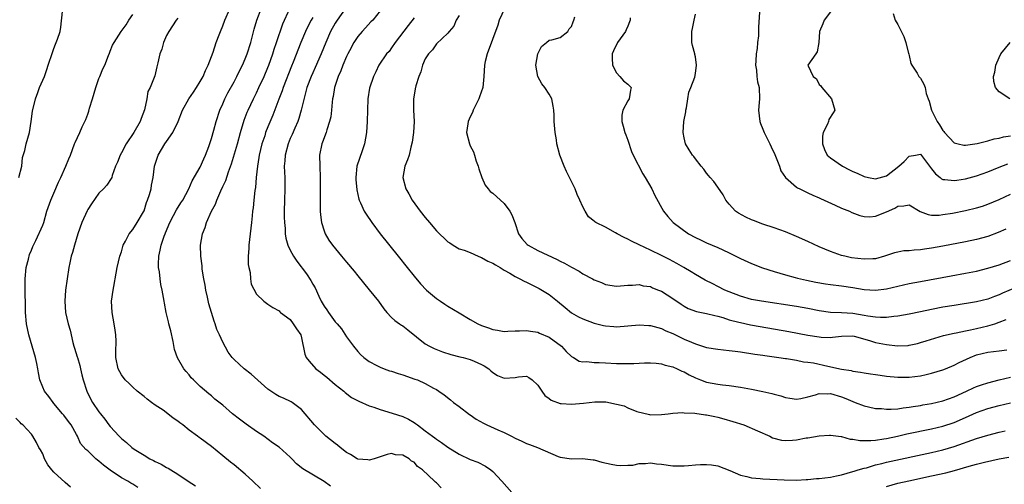
# Model space of a CAD drawing. Units: inches. Extents: x 2586000 to 2589000, y 1506000 to 1509000.
# Drawn here: x 2586851 to 2587026, y 1507592 to 1507675 of the extents above; entities that cross this region are included whole.
import ezdxf

# ---------------------------------------------------------------- set-up
doc = ezdxf.new("R2010")
doc.units = ezdxf.units.IN
doc.header["$MEASUREMENT"] = 0
doc.layers.add('LD25861506_2ft', color=254, linetype='Continuous')

msp = doc.modelspace()

# ---------------------------------------------------------------- linework, layer by layer
at = {"layer": 'LD25861506_2ft'}
for points, elevation in [([(2586850.74, 1507647), (2586851.27, 1507649), (2586851.43, 1507650.57), (2586851.81, 1507651.81), (2586852.06, 1507653), (2586852.65, 1507655), (2586852.97, 1507657), (2586853.19, 1507658.81), (2586853.69, 1507661), (2586854.15, 1507662.15), (2586854.45, 1507663), (2586855.32, 1507665), (2586855.75, 1507666.25), (2586855.98, 1507667), (2586856.73, 1507669.27), (2586857, 1507669.95), (2586857.27, 1507670.73), (2586857.4, 1507671), (2586857.63, 1507671.63), (2586858.07, 1507673), (2586858.24, 1507673.76), (2586858.54, 1507676.54)], 8852), ([(2586893.69, 1507591.69), (2586892.33, 1507593), (2586891, 1507594.22), (2586889, 1507595.91), (2586888.37, 1507596.37), (2586887, 1507597.52), (2586885, 1507599.16), (2586883, 1507600.66), (2586882.79, 1507600.79), (2586882.53, 1507601), (2586881, 1507602.1), (2586879.88, 1507603), (2586879.36, 1507603.36), (2586879, 1507603.68), (2586878.18, 1507604.18), (2586877.25, 1507605), (2586876.39, 1507605.61), (2586875, 1507606.54), (2586874.36, 1507607), (2586873.58, 1507607.58), (2586873, 1507608.07), (2586871.78, 1507609), (2586871, 1507609.73), (2586870.36, 1507610.36), (2586869.66, 1507611), (2586869, 1507611.93), (2586868.43, 1507613), (2586868.02, 1507615), (2586868.01, 1507616.01), (2586868.08, 1507617.92), (2586868.02, 1507619), (2586867.87, 1507619.87), (2586867.72, 1507621), (2586867.33, 1507623), (2586867.23, 1507625), (2586867.49, 1507627), (2586867.62, 1507627.62), (2586868.03, 1507629.97), (2586868.26, 1507631), (2586868.73, 1507633), (2586869, 1507633.79), (2586869.32, 1507635), (2586869.71, 1507635.71), (2586870.36, 1507637), (2586871, 1507637.77), (2586871.81, 1507639), (2586872.9, 1507640.9), (2586873, 1507641.11), (2586873.46, 1507642.54), (2586873.65, 1507643), (2586873.96, 1507643.96), (2586874.25, 1507645), (2586874.35, 1507645.65), (2586874.63, 1507647), (2586874.86, 1507649), (2586875.5, 1507651), (2586876.73, 1507653), (2586877, 1507653.41), (2586878.11, 1507655), (2586879.05, 1507657), (2586879.85, 1507659), (2586880.98, 1507661), (2586881.81, 1507662.2), (2586882.34, 1507663), (2586883, 1507664.11), (2586883.49, 1507665), (2586883.94, 1507666.06), (2586884.42, 1507667), (2586885.31, 1507669.31), (2586885.85, 1507671), (2586886.36, 1507672.36), (2586886.58, 1507673), (2586887, 1507674), (2586887.37, 1507675), (2586888.24, 1507677)], 8846), ([(2586906.14, 1507592.14), (2586905, 1507592.93), (2586901.21, 1507595.21), (2586900.09, 1507596.09), (2586899.25, 1507597), (2586899, 1507597.25), (2586897, 1507599.05), (2586895.83, 1507599.83), (2586894.28, 1507601), (2586893, 1507601.85), (2586891.13, 1507603.13), (2586890, 1507604), (2586888.74, 1507605), (2586887, 1507606.51), (2586885.6, 1507607.6), (2586885, 1507608.15), (2586884.52, 1507608.52), (2586883, 1507609.86), (2586881.79, 1507611), (2586881.4, 1507611.4), (2586881, 1507611.9), (2586880.48, 1507612.48), (2586880.06, 1507613), (2586878.93, 1507614.93), (2586878.43, 1507616.43), (2586878.18, 1507617.82), (2586877.74, 1507619.74), (2586877.42, 1507621), (2586877.36, 1507621.36), (2586876.94, 1507623), (2586876.66, 1507624.66), (2586876.57, 1507625), (2586876.23, 1507627), (2586875.99, 1507627.99), (2586875.87, 1507629), (2586875.75, 1507630.25), (2586875.6, 1507631), (2586875.59, 1507631.59), (2586875.64, 1507633), (2586875.89, 1507634.11), (2586876.06, 1507635), (2586876.59, 1507636.59), (2586876.74, 1507637), (2586876.83, 1507637.17), (2586877.57, 1507639), (2586878.25, 1507640.25), (2586878.76, 1507641.24), (2586879.52, 1507642.48), (2586879.9, 1507643), (2586880.98, 1507644.98), (2586881.57, 1507646.43), (2586883, 1507648.83), (2586883.65, 1507650.35), (2586883.95, 1507651), (2586884.52, 1507652.52), (2586885, 1507653.95), (2586885.41, 1507655.41), (2586885.83, 1507657), (2586886.5, 1507659), (2586887, 1507660.09), (2586887.39, 1507661), (2586887.93, 1507662.07), (2586889, 1507664.04), (2586889.5, 1507665), (2586889.98, 1507666.01), (2586890.5, 1507667), (2586891, 1507668.13), (2586891.35, 1507669), (2586891.98, 1507671), (2586892.61, 1507673.39), (2586893.07, 1507675), (2586893.8, 1507677)], 8844), ([(2586925.83, 1507591.83), (2586925, 1507592.69), (2586924.82, 1507592.82), (2586924.65, 1507593), (2586922.53, 1507595), (2586921.63, 1507595.63), (2586921, 1507596.36), (2586920.56, 1507596.56), (2586920.11, 1507597), (2586919, 1507597.6), (2586917.71, 1507597.71), (2586917, 1507597.91), (2586916.23, 1507597.77), (2586913.91, 1507597), (2586913, 1507596.73), (2586912.79, 1507596.79), (2586911, 1507596.94), (2586910.88, 1507597), (2586909.73, 1507597.73), (2586909, 1507598.11), (2586907.86, 1507599), (2586907.4, 1507599.4), (2586907, 1507599.68), (2586905.34, 1507601), (2586905, 1507601.31), (2586903.32, 1507603), (2586901, 1507605.77), (2586899.35, 1507607), (2586899.13, 1507607.13), (2586897.77, 1507607.77), (2586897, 1507608.07), (2586896.43, 1507608.43), (2586895, 1507609.37), (2586892.02, 1507612.02), (2586890.78, 1507613), (2586889, 1507614.67), (2586888.7, 1507615), (2586887.95, 1507615.95), (2586887, 1507617.7), (2586886.44, 1507619), (2586885.97, 1507619.97), (2586885.64, 1507621), (2586885.46, 1507621.46), (2586884.97, 1507623), (2586884.54, 1507624.54), (2586884.26, 1507625.74), (2586883.99, 1507627), (2586883.88, 1507627.88), (2586883.62, 1507629), (2586883.32, 1507630.68), (2586883.33, 1507631.33), (2586883.08, 1507633), (2586883.05, 1507635), (2586883.37, 1507637), (2586883.89, 1507638.11), (2586884.1, 1507639), (2586885.02, 1507641), (2586885.71, 1507642.29), (2586885.93, 1507643), (2586886.65, 1507644.65), (2586887, 1507645.4), (2586887.53, 1507646.47), (2586888.03, 1507648.03), (2586888.56, 1507649.44), (2586889.64, 1507653), (2586890.18, 1507655), (2586890.8, 1507657.2), (2586891.35, 1507658.65), (2586891.5, 1507659), (2586892.45, 1507661), (2586893, 1507662.1), (2586893.43, 1507663), (2586894.35, 1507665), (2586895, 1507666.55), (2586895.18, 1507667), (2586895.89, 1507669), (2586896.15, 1507669.85), (2586896.56, 1507671), (2586897.67, 1507674.33), (2586898.91, 1507677.09)], 8842), ([(2586908.73, 1507677), (2586907.31, 1507675), (2586907, 1507674.49), (2586906.15, 1507673), (2586905.31, 1507671), (2586904.52, 1507669), (2586903.44, 1507666.56), (2586903, 1507665.65), (2586902.71, 1507665), (2586901.97, 1507663), (2586901.57, 1507661.57), (2586900.95, 1507659), (2586900.51, 1507657.49), (2586900.33, 1507657), (2586899.81, 1507655.81), (2586899.35, 1507654.65), (2586899, 1507653.92), (2586898.61, 1507653), (2586898.08, 1507651), (2586898.03, 1507649.97), (2586897.94, 1507649), (2586897.97, 1507647.97), (2586898.02, 1507647), (2586898.03, 1507645.97), (2586898.03, 1507645), (2586897.96, 1507643), (2586897.93, 1507641), (2586897.93, 1507639.93), (2586897.97, 1507639), (2586898.08, 1507637.92), (2586898.11, 1507637), (2586898.21, 1507636.21), (2586898.55, 1507635), (2586899, 1507634.09), (2586899.56, 1507633), (2586900.15, 1507632.15), (2586901.9, 1507629.9), (2586902.68, 1507628.68), (2586903, 1507628.05), (2586903.4, 1507627.4), (2586904.07, 1507625.93), (2586904.51, 1507625), (2586905, 1507624.11), (2586905.49, 1507623.49), (2586905.81, 1507623), (2586907, 1507621.36), (2586907.32, 1507621), (2586908.1, 1507620.1), (2586909, 1507618.7), (2586910.21, 1507617), (2586911, 1507616.07), (2586911.51, 1507615.51), (2586912.05, 1507615), (2586913, 1507614.29), (2586914.41, 1507613.59), (2586915, 1507613.27), (2586915.69, 1507613), (2586916.65, 1507612.65), (2586917, 1507612.55), (2586918.15, 1507612.15), (2586919, 1507611.9), (2586921.16, 1507611.16), (2586921.59, 1507611), (2586923, 1507610.38), (2586924.43, 1507609.57), (2586925, 1507609.28), (2586925.43, 1507609), (2586926.35, 1507608.35), (2586927.46, 1507607.46), (2586928, 1507607), (2586929, 1507606.26), (2586930.86, 1507604.86), (2586931, 1507604.77), (2586932.04, 1507604.04), (2586933.33, 1507603.33), (2586933.96, 1507603), (2586935.88, 1507602.12), (2586937, 1507601.64), (2586938.31, 1507601), (2586939, 1507600.63), (2586940.13, 1507600.13), (2586941, 1507599.71), (2586941.54, 1507599.54), (2586942.95, 1507599), (2586946.64, 1507597.36), (2586947, 1507597.24), (2586949, 1507596.98), (2586951, 1507597.04), (2586951.43, 1507597), (2586952.81, 1507596.81), (2586953, 1507596.78), (2586954.4, 1507596.4), (2586956.03, 1507596.03), (2586957, 1507595.86), (2586957.77, 1507595.77), (2586959, 1507595.86), (2586959.87, 1507595.87), (2586961, 1507596.15), (2586962.12, 1507596.12), (2586963, 1507596.25), (2586964.1, 1507596.1), (2586965, 1507596.03), (2586967, 1507595.74), (2586967.72, 1507595.72), (2586969, 1507595.7), (2586969.76, 1507595.76), (2586971, 1507595.88), (2586971.94, 1507595.94), (2586973, 1507595.97), (2586973.88, 1507595.88), (2586975, 1507595.7), (2586977.12, 1507594.88), (2586979, 1507594.07), (2586980.17, 1507593.83), (2586981, 1507593.57), (2586982.55, 1507593.45), (2586983, 1507593.39), (2586986.79, 1507593.21), (2586989, 1507593.18), (2586990.71, 1507593.29), (2586991, 1507593.28), (2586992.54, 1507593.46), (2586993, 1507593.47), (2586995, 1507593.74), (2586996.07, 1507593.93), (2586997, 1507594.13), (2586999, 1507594.69), (2586999.22, 1507594.78), (2586999.95, 1507595), (2587001, 1507595.31), (2587001.4, 1507595.4), (2587003, 1507595.88), (2587004.15, 1507596.15), (2587005, 1507596.38), (2587013, 1507598.11), (2587015, 1507598.58), (2587017, 1507599.16), (2587021, 1507600.58), (2587023, 1507601.18), (2587025, 1507601.71), (2587026.06, 1507601.94)], 8838), ([(2586915, 1507676.68), (2586913.65, 1507675), (2586913.32, 1507674.68), (2586912.36, 1507673.64), (2586911.79, 1507673), (2586911, 1507672.09), (2586910.31, 1507671), (2586909.54, 1507669.54), (2586909.23, 1507669), (2586909, 1507668.51), (2586908.36, 1507667), (2586907.99, 1507666.01), (2586907.54, 1507665), (2586906.88, 1507663), (2586906.61, 1507661.39), (2586906.52, 1507661), (2586906.44, 1507660.44), (2586906.32, 1507659), (2586906.18, 1507657.82), (2586906, 1507657), (2586905.49, 1507655.49), (2586905.36, 1507655), (2586905.26, 1507654.74), (2586905, 1507654.08), (2586904.72, 1507653.28), (2586904.61, 1507653), (2586904.22, 1507651), (2586904.23, 1507649), (2586904.34, 1507647), (2586904.34, 1507645), (2586904.31, 1507644.31), (2586904.29, 1507643), (2586904.33, 1507641.67), (2586904.33, 1507641), (2586904.36, 1507640.36), (2586904.55, 1507639), (2586905, 1507637.53), (2586905.2, 1507637), (2586905.87, 1507635.87), (2586906.49, 1507635), (2586908.11, 1507633), (2586909, 1507631.95), (2586910.33, 1507630.33), (2586911, 1507629.55), (2586913.05, 1507627.05), (2586914.66, 1507625), (2586915.64, 1507623.64), (2586916.19, 1507623), (2586917, 1507622.14), (2586917.57, 1507621.57), (2586918.44, 1507621), (2586918.76, 1507620.76), (2586919, 1507620.62), (2586919.89, 1507619.89), (2586923, 1507617.44), (2586923.73, 1507617), (2586924.58, 1507616.58), (2586926.03, 1507616.03), (2586927.55, 1507615.55), (2586929.13, 1507615.13), (2586929.73, 1507615), (2586931, 1507614.64), (2586931.68, 1507614.32), (2586933, 1507613.76), (2586933.49, 1507613.49), (2586934.29, 1507613), (2586934.65, 1507612.65), (2586935, 1507612.33), (2586935.82, 1507611.82), (2586937, 1507611.32), (2586939, 1507611.44), (2586939.54, 1507611.54), (2586941, 1507611.66), (2586941.42, 1507611.42), (2586942, 1507611), (2586943, 1507610.09), (2586943.69, 1507609), (2586944.24, 1507608.24), (2586945, 1507607.72), (2586945.38, 1507607.38), (2586947, 1507606.81), (2586947.17, 1507606.83), (2586949, 1507606.69), (2586951.11, 1507606.89), (2586953.13, 1507607.13), (2586955.09, 1507607.09), (2586957, 1507606.7), (2586958.37, 1507606.37), (2586959, 1507606.05), (2586960.59, 1507605.41), (2586962.87, 1507604.87), (2586963, 1507604.8), (2586965, 1507604.83), (2586966.14, 1507605), (2586967, 1507605.1), (2586968.8, 1507605.2), (2586969, 1507605.16), (2586970.92, 1507605.08), (2586972.82, 1507604.82), (2586973, 1507604.82), (2586974.49, 1507604.49), (2586975, 1507604.4), (2586976.09, 1507604.09), (2586977.64, 1507603.64), (2586979.59, 1507603), (2586982.02, 1507601.98), (2586984.21, 1507601), (2586984.73, 1507600.73), (2586986.29, 1507600.29), (2586987, 1507600.23), (2586988.28, 1507600.28), (2586989, 1507600.35), (2586990.68, 1507600.68), (2586991, 1507600.71), (2586993, 1507601.06), (2586994.84, 1507601.16), (2586995, 1507601.18), (2586996.93, 1507600.93), (2586997, 1507600.93), (2586998.5, 1507600.5), (2586999, 1507600.5), (2587000.23, 1507600.23), (2587002.21, 1507600.21), (2587003, 1507600.29), (2587004.51, 1507600.51), (2587005, 1507600.6), (2587006.92, 1507601), (2587008.61, 1507601.39), (2587013, 1507602.33), (2587015, 1507602.8), (2587017, 1507603.44), (2587019, 1507604.3), (2587021, 1507605.22), (2587023, 1507605.93), (2587025, 1507606.47), (2587027, 1507606.93)], 8836), ([(2586937.07, 1507677), (2586936.12, 1507675), (2586935.91, 1507674.09), (2586933.98, 1507669), (2586933.67, 1507667.67), (2586933.53, 1507667), (2586933.41, 1507665), (2586933.21, 1507663), (2586932.66, 1507661.34), (2586932.53, 1507661), (2586931.53, 1507659), (2586931.4, 1507658.6), (2586931, 1507657.83), (2586930.61, 1507657), (2586930.54, 1507656.54), (2586930.35, 1507655), (2586930.85, 1507653), (2586931, 1507652.62), (2586931.57, 1507651.57), (2586931.76, 1507651), (2586932.07, 1507649.93), (2586932.42, 1507649), (2586932.53, 1507648.53), (2586933.06, 1507647), (2586933.67, 1507645.67), (2586934.15, 1507645), (2586934.55, 1507644.55), (2586935, 1507644.22), (2586937, 1507642.39), (2586938.05, 1507641), (2586938.36, 1507640.36), (2586938.9, 1507639), (2586939.59, 1507637), (2586940.14, 1507636.14), (2586941.13, 1507635.12), (2586941.29, 1507635), (2586943, 1507634.03), (2586946.45, 1507632.45), (2586947, 1507632.14), (2586947.77, 1507631.77), (2586949, 1507631.05), (2586950.35, 1507630.35), (2586951, 1507629.9), (2586952.69, 1507629), (2586953, 1507628.81), (2586954.31, 1507628.31), (2586955, 1507627.97), (2586957, 1507627.7), (2586957.72, 1507627.72), (2586959, 1507627.89), (2586959.84, 1507627.84), (2586961, 1507627.97), (2586961.74, 1507627.74), (2586963, 1507627.6), (2586963.39, 1507627.39), (2586964.44, 1507627), (2586965, 1507626.77), (2586967, 1507625.48), (2586968.46, 1507624.46), (2586969, 1507624.12), (2586969.74, 1507623.74), (2586971.2, 1507623.2), (2586973, 1507622.84), (2586974.44, 1507622.44), (2586975, 1507622.34), (2586975.91, 1507622.09), (2586977, 1507621.72), (2586978.71, 1507621.29), (2586979, 1507621.2), (2586980.82, 1507620.82), (2586982.5, 1507620.5), (2586987.62, 1507619.62), (2586991.01, 1507618.99), (2586993, 1507618.66), (2586993.37, 1507618.63), (2586995, 1507618.58), (2586995.4, 1507618.6), (2586997, 1507618.82), (2586999, 1507618.85), (2586999.2, 1507618.8), (2587001.98, 1507618.02), (2587003, 1507617.68), (2587005, 1507617.28), (2587006.91, 1507617.09), (2587008.84, 1507617.16), (2587009, 1507617.18), (2587010.49, 1507617.51), (2587011, 1507617.64), (2587012.02, 1507617.98), (2587013.54, 1507618.46), (2587015.12, 1507618.88), (2587017, 1507619.31), (2587017.37, 1507619.37), (2587019, 1507619.75), (2587019.92, 1507619.92), (2587021, 1507620.18), (2587023, 1507620.61), (2587024.24, 1507621), (2587025, 1507621.26), (2587026.24, 1507621.76)], 8830), ([(2586982.4, 1507676.4), (2586982.23, 1507673.77), (2586982.25, 1507673), (2586982.22, 1507672.22), (2586982.07, 1507671), (2586981.98, 1507669.98), (2586981.82, 1507669), (2586981.74, 1507667.74), (2586981.71, 1507667), (2586981.88, 1507666.12), (2586981.93, 1507665), (2586982.02, 1507664.02), (2586982.34, 1507663), (2586982.39, 1507661), (2586982.34, 1507660.34), (2586982.2, 1507659), (2586982.44, 1507657), (2586982.59, 1507656.59), (2586983, 1507655.63), (2586983.25, 1507655), (2586984.22, 1507653), (2586984.46, 1507652.46), (2586985.11, 1507651.11), (2586985.94, 1507649), (2586986.21, 1507648.21), (2586987, 1507646.99), (2586989, 1507645.31), (2586989.18, 1507645.18), (2586989.57, 1507645), (2586990.52, 1507644.52), (2586991, 1507644.3), (2586991.86, 1507643.86), (2586993, 1507643.39), (2586993.25, 1507643.25), (2586993.91, 1507643), (2586995.88, 1507642.12), (2586997, 1507641.58), (2586998.37, 1507641), (2586998.8, 1507640.8), (2587000.23, 1507640.23), (2587001, 1507640.06), (2587002.04, 1507640.04), (2587003, 1507640.15), (2587005, 1507640.93), (2587006.44, 1507641.56), (2587007, 1507641.94), (2587008.05, 1507641.95), (2587009, 1507642.16), (2587010.98, 1507640.98), (2587012.41, 1507640.41), (2587013, 1507640.34), (2587014.34, 1507640.34), (2587015, 1507640.41), (2587016.69, 1507640.69), (2587019, 1507641.15), (2587021, 1507641.61), (2587022.06, 1507641.94), (2587023, 1507642.26), (2587025, 1507643.1), (2587027, 1507644.06)], 8822), ([(2586995, 1507676.49), (2586993.88, 1507675), (2586993.68, 1507674.32), (2586993.09, 1507673), (2586992.97, 1507671), (2586992.66, 1507669.34), (2586992.4, 1507669), (2586991, 1507667), (2586991.94, 1507665), (2586992.54, 1507664.54), (2586993, 1507663.58), (2586993.29, 1507663.29), (2586993.47, 1507663), (2586995.21, 1507661), (2586995.8, 1507659), (2586995.47, 1507658.53), (2586994.7, 1507657.3), (2586994.64, 1507657), (2586994.48, 1507656.48), (2586993.74, 1507655), (2586993.62, 1507654.38), (2586993.59, 1507653), (2586993.98, 1507651.98), (2586994.44, 1507651), (2586995, 1507650.5), (2586997.15, 1507649), (2586998.4, 1507648.4), (2586999, 1507648.09), (2586999.76, 1507647.76), (2587001, 1507647.18), (2587001.8, 1507647), (2587003, 1507646.76), (2587005, 1507647.33), (2587007.19, 1507649), (2587008.13, 1507649.87), (2587009, 1507650.83), (2587010.14, 1507651), (2587011, 1507651.16), (2587013, 1507648.57), (2587013.66, 1507647.66), (2587014.52, 1507647), (2587014.77, 1507646.77), (2587015, 1507646.68), (2587015.32, 1507646.68), (2587017, 1507646.45), (2587017.46, 1507646.54), (2587019, 1507646.77), (2587021, 1507647.3), (2587023, 1507648.02), (2587025, 1507648.85), (2587026.56, 1507649.44)], 8820), ([(2587006.19, 1507676.19), (2587006.54, 1507675), (2587007, 1507674.25), (2587008.07, 1507672.07), (2587008.39, 1507671), (2587008.91, 1507669.09), (2587008.93, 1507669), (2587008.93, 1507668.93), (2587009, 1507668.69), (2587009.3, 1507667.3), (2587009.49, 1507667), (2587010.45, 1507665.55), (2587010.72, 1507665), (2587010.83, 1507664.83), (2587011, 1507664.67), (2587011.62, 1507663.62), (2587011.85, 1507663), (2587012.05, 1507661.95), (2587012.37, 1507661), (2587012.58, 1507660.58), (2587012.95, 1507659), (2587013.96, 1507657), (2587014.4, 1507656.4), (2587015, 1507655.38), (2587015.18, 1507655.18), (2587015.31, 1507655), (2587017, 1507653.2), (2587017.73, 1507653), (2587018.75, 1507652.75), (2587019, 1507652.74), (2587021.07, 1507653.07), (2587023, 1507653.56), (2587024.12, 1507653.88), (2587025, 1507654.02), (2587025.78, 1507654.22), (2587027, 1507654.44)], 8818), ([(2586871.9, 1507591.9), (2586871, 1507592.46), (2586870.64, 1507592.64), (2586870.14, 1507593), (2586869, 1507593.62), (2586867, 1507594.98), (2586865.82, 1507595.82), (2586865, 1507596.58), (2586864.75, 1507596.75), (2586864.45, 1507597), (2586863, 1507598.38), (2586862.65, 1507598.65), (2586861.71, 1507599.71), (2586861.2, 1507601), (2586861, 1507601.33), (2586860.07, 1507603), (2586859.59, 1507603.59), (2586858.74, 1507604.74), (2586858.53, 1507605), (2586857, 1507606.83), (2586856.84, 1507607), (2586856.06, 1507608.06), (2586855.3, 1507609), (2586855, 1507609.69), (2586854.5, 1507611), (2586854.26, 1507612.26), (2586854.14, 1507613), (2586853.94, 1507613.94), (2586853.74, 1507615), (2586852.55, 1507619), (2586852.14, 1507621), (2586851.96, 1507623), (2586851.93, 1507623.93), (2586851.85, 1507627), (2586851.85, 1507629), (2586852.05, 1507631), (2586852.46, 1507632.46), (2586852.67, 1507633.33), (2586853, 1507634.08), (2586853.26, 1507634.74), (2586853.79, 1507635.79), (2586855, 1507638.53), (2586855.18, 1507639), (2586855.75, 1507641), (2586856.45, 1507643), (2586857, 1507644.23), (2586857.83, 1507646.17), (2586858.24, 1507647), (2586859.13, 1507649), (2586859.64, 1507650.36), (2586859.92, 1507651), (2586860.66, 1507653), (2586860.76, 1507653.24), (2586861.57, 1507655), (2586862.02, 1507656.02), (2586862.68, 1507657.32), (2586863, 1507658.26), (2586863.21, 1507658.79), (2586863.32, 1507659.32), (2586863.84, 1507661), (2586864.43, 1507663), (2586865, 1507664.61), (2586865.16, 1507665), (2586865.66, 1507666.34), (2586866.01, 1507667), (2586866.71, 1507668.71), (2586866.86, 1507669.14), (2586867, 1507669.46), (2586867.43, 1507670.57), (2586867.67, 1507671), (2586868.92, 1507673), (2586869.82, 1507674.18), (2586870.31, 1507675), (2586871, 1507675.99)], 8850), ([(2586879, 1507675.37), (2586878.69, 1507675), (2586877.39, 1507673), (2586877, 1507672.26), (2586876.48, 1507671), (2586876.16, 1507669.84), (2586875.84, 1507669), (2586875.43, 1507667.43), (2586875.3, 1507666.7), (2586874.93, 1507665.07), (2586874.11, 1507663), (2586873.71, 1507662.29), (2586873.48, 1507661), (2586873.07, 1507659.07), (2586872.49, 1507657.51), (2586872.34, 1507657), (2586871.17, 1507655), (2586869.81, 1507653), (2586869, 1507651.42), (2586868.75, 1507651), (2586868.28, 1507649.72), (2586867.94, 1507649), (2586867.35, 1507647.35), (2586867.26, 1507647), (2586867.17, 1507646.83), (2586866.37, 1507645.63), (2586865.8, 1507645), (2586865, 1507644.22), (2586863.66, 1507642.34), (2586863, 1507641.31), (2586862.89, 1507641.11), (2586861.96, 1507639), (2586861.25, 1507637), (2586860.62, 1507635), (2586860.31, 1507633.69), (2586860.07, 1507633), (2586859.81, 1507631.81), (2586859.66, 1507631), (2586859.32, 1507629), (2586859.02, 1507627), (2586858.9, 1507625), (2586859.06, 1507623), (2586859.52, 1507621), (2586859.85, 1507619.85), (2586860.35, 1507617.65), (2586860.55, 1507617), (2586860.67, 1507616.67), (2586861.14, 1507615.14), (2586861.16, 1507615), (2586861.57, 1507613.57), (2586861.71, 1507613), (2586861.93, 1507611.93), (2586862.18, 1507611), (2586862.81, 1507609), (2586863.54, 1507607.54), (2586863.87, 1507607), (2586865, 1507605.33), (2586865.25, 1507605), (2586866.05, 1507604.05), (2586866.77, 1507603), (2586867, 1507602.7), (2586868.6, 1507601), (2586869, 1507600.6), (2586869.9, 1507599.9), (2586870.86, 1507599), (2586871.28, 1507598.72), (2586873, 1507597.64), (2586874.06, 1507597), (2586874.69, 1507596.69), (2586875, 1507596.52), (2586876.03, 1507596.03), (2586877, 1507595.44), (2586877.3, 1507595.3), (2586877.75, 1507595), (2586879, 1507594.26), (2586880.86, 1507593), (2586882.16, 1507592.16)], 8848), ([(2586903, 1507675.49), (2586902.7, 1507675), (2586902.11, 1507673.89), (2586901.7, 1507673), (2586900.89, 1507671), (2586899.52, 1507667.52), (2586899.21, 1507666.79), (2586897.75, 1507663), (2586897.57, 1507662.43), (2586896.97, 1507660.97), (2586895.89, 1507658.11), (2586895, 1507656), (2586894.62, 1507655), (2586894.45, 1507654.45), (2586893.96, 1507653), (2586893.49, 1507651), (2586893.44, 1507650.56), (2586893.17, 1507649), (2586892.95, 1507647), (2586892.79, 1507645.21), (2586892.69, 1507644.69), (2586892.52, 1507643), (2586892.41, 1507641.59), (2586892.31, 1507641), (2586892.21, 1507640.21), (2586892.09, 1507639), (2586891.85, 1507637), (2586891.63, 1507635), (2586891.63, 1507634.37), (2586891.54, 1507633), (2586891.53, 1507631.53), (2586891.63, 1507631), (2586891.87, 1507630.13), (2586891.91, 1507629), (2586892.05, 1507628.05), (2586893, 1507626.25), (2586894.3, 1507625), (2586895, 1507624.48), (2586895.9, 1507623.9), (2586897, 1507623.28), (2586897.13, 1507623.13), (2586897.27, 1507623), (2586899, 1507621.74), (2586899.54, 1507621), (2586900.09, 1507620.09), (2586900.85, 1507619), (2586901, 1507618.47), (2586901.61, 1507615.61), (2586901.84, 1507615), (2586902.35, 1507614.35), (2586903.54, 1507613), (2586904.39, 1507612.39), (2586905, 1507611.87), (2586905.5, 1507611.5), (2586907, 1507610.2), (2586908.51, 1507609), (2586908.76, 1507608.76), (2586909.91, 1507607.91), (2586911.2, 1507607.2), (2586913, 1507606.41), (2586913.86, 1507606.14), (2586915, 1507605.74), (2586917.1, 1507605.1), (2586919, 1507604.49), (2586920.02, 1507604.02), (2586921, 1507603.45), (2586921.27, 1507603.27), (2586921.6, 1507603), (2586923, 1507601.98), (2586924.28, 1507601), (2586924.71, 1507600.71), (2586925, 1507600.46), (2586925.9, 1507599.9), (2586927, 1507599.04), (2586929, 1507597.8), (2586931, 1507596.86), (2586932.36, 1507596.36), (2586933.69, 1507595.69), (2586934.65, 1507595), (2586935, 1507594.72), (2586936.61, 1507593), (2586938.37, 1507591)], 8840), ([(2586921, 1507675.4), (2586919.97, 1507674.03), (2586917.65, 1507671), (2586917, 1507670.06), (2586916.55, 1507669.45), (2586916.13, 1507669), (2586914.77, 1507667), (2586914.21, 1507665.79), (2586913.78, 1507665), (2586913.07, 1507662.93), (2586912.8, 1507661), (2586912.72, 1507659), (2586912.67, 1507657), (2586912.56, 1507655), (2586912.2, 1507653), (2586911.76, 1507651.76), (2586910.84, 1507649), (2586910.66, 1507647), (2586910.67, 1507646.67), (2586910.82, 1507644.82), (2586911.18, 1507643.18), (2586911.25, 1507643), (2586911.49, 1507642.51), (2586912.16, 1507641), (2586912.47, 1507640.47), (2586913.48, 1507639), (2586915, 1507637), (2586918.15, 1507633), (2586919.75, 1507631), (2586921, 1507629.45), (2586922.12, 1507628.12), (2586923.19, 1507627), (2586925, 1507625.49), (2586925.7, 1507625), (2586926.48, 1507624.48), (2586927, 1507624.15), (2586929, 1507622.92), (2586931, 1507621.74), (2586932.36, 1507621), (2586933, 1507620.69), (2586934.25, 1507620.25), (2586935, 1507619.96), (2586935.86, 1507619.86), (2586937, 1507619.63), (2586937.67, 1507619.67), (2586939, 1507619.72), (2586939.73, 1507619.73), (2586941, 1507619.82), (2586941.67, 1507619.67), (2586943, 1507619.49), (2586943.32, 1507619.32), (2586945, 1507618.61), (2586947.18, 1507617), (2586948.04, 1507616.04), (2586949, 1507615.17), (2586949.1, 1507615.1), (2586949.33, 1507615), (2586950.37, 1507614.37), (2586951, 1507614.25), (2586951.71, 1507614.29), (2586953, 1507614.09), (2586953.9, 1507614.1), (2586955, 1507614.02), (2586957, 1507613.93), (2586957.95, 1507613.95), (2586959, 1507613.9), (2586960.08, 1507613.92), (2586961, 1507613.98), (2586961.98, 1507614.02), (2586963, 1507614.03), (2586964.02, 1507613.98), (2586965, 1507613.85), (2586965.63, 1507613.63), (2586967, 1507613.33), (2586967.74, 1507613), (2586968.59, 1507612.59), (2586969, 1507612.42), (2586969.91, 1507611.91), (2586971, 1507611.36), (2586971.93, 1507611), (2586973, 1507610.61), (2586975, 1507610.26), (2586975.85, 1507610.15), (2586977, 1507610.03), (2586979, 1507609.74), (2586981, 1507609.37), (2586982.97, 1507608.97), (2586984.59, 1507608.59), (2586985, 1507608.45), (2586986.17, 1507608.17), (2586987, 1507607.87), (2586987.79, 1507607.79), (2586989, 1507607.59), (2586989.72, 1507607.72), (2586991, 1507608.02), (2586992.37, 1507608.37), (2586993, 1507608.6), (2586994.55, 1507608.55), (2586995, 1507608.59), (2586997, 1507608), (2586997.73, 1507607.73), (2586999, 1507607.15), (2586999.42, 1507607), (2587001, 1507606.39), (2587001.77, 1507606.23), (2587003, 1507605.95), (2587004.1, 1507605.9), (2587005, 1507605.79), (2587005.78, 1507605.78), (2587007, 1507605.89), (2587007.96, 1507606.04), (2587009, 1507606.14), (2587009.72, 1507606.28), (2587011, 1507606.47), (2587011.43, 1507606.57), (2587013, 1507606.83), (2587015, 1507607.27), (2587017, 1507607.98), (2587019.21, 1507609), (2587020.42, 1507609.58), (2587021, 1507609.81), (2587021.87, 1507610.13), (2587023, 1507610.5), (2587025, 1507611.05), (2587027, 1507611.5)], 8834), ([(2586929, 1507675.81), (2586928.51, 1507675), (2586928.09, 1507673.91), (2586927.24, 1507673), (2586927, 1507672.7), (2586925, 1507670.81), (2586924.27, 1507669.73), (2586923.56, 1507669), (2586923, 1507668.09), (2586922.5, 1507667), (2586922.21, 1507665.79), (2586921.85, 1507665), (2586921.33, 1507663.33), (2586921.2, 1507662.8), (2586921, 1507661.68), (2586920.9, 1507661), (2586920.91, 1507659), (2586921.02, 1507657), (2586920.91, 1507655), (2586920.68, 1507653.32), (2586920.43, 1507652.43), (2586920.12, 1507651), (2586919.85, 1507650.15), (2586919.39, 1507649), (2586919.03, 1507647), (2586919.54, 1507645), (2586920.08, 1507644.08), (2586920.65, 1507643), (2586922.11, 1507641), (2586923, 1507639.88), (2586923.74, 1507639), (2586925, 1507637.52), (2586927, 1507635.58), (2586927.37, 1507635.37), (2586927.93, 1507635), (2586929, 1507634.35), (2586929.93, 1507634.07), (2586931, 1507633.66), (2586932.42, 1507633), (2586932.83, 1507632.83), (2586933, 1507632.81), (2586934.12, 1507632.12), (2586935, 1507631.8), (2586935.49, 1507631.49), (2586936.32, 1507631), (2586937, 1507630.55), (2586938, 1507630), (2586939, 1507629.4), (2586939.78, 1507629), (2586940.55, 1507628.55), (2586941, 1507628.38), (2586941.91, 1507627.91), (2586943.26, 1507627.26), (2586945, 1507626.21), (2586946.5, 1507625), (2586947.86, 1507623.86), (2586949, 1507622.95), (2586950.25, 1507622.25), (2586951, 1507621.86), (2586953, 1507621.13), (2586954.69, 1507620.69), (2586955, 1507620.64), (2586956.49, 1507620.49), (2586957, 1507620.48), (2586959, 1507620.62), (2586961, 1507620.79), (2586962.71, 1507620.71), (2586963, 1507620.69), (2586965, 1507620.13), (2586965.76, 1507619.76), (2586967, 1507619.24), (2586969, 1507618.27), (2586970.3, 1507617.7), (2586971, 1507617.41), (2586973, 1507616.8), (2586975, 1507616.49), (2586977, 1507616.26), (2586978.1, 1507616.1), (2586979, 1507615.98), (2586981.58, 1507615.58), (2586983, 1507615.39), (2586983.33, 1507615.33), (2586985.83, 1507615), (2586987, 1507614.82), (2586987.2, 1507614.8), (2586989, 1507614.52), (2586990.25, 1507614.25), (2586991, 1507614.19), (2586991.98, 1507614.02), (2586994.57, 1507613.43), (2586997, 1507612.93), (2586998.67, 1507612.67), (2586999, 1507612.58), (2587000.38, 1507612.38), (2587001, 1507612.25), (2587002.11, 1507612.11), (2587003, 1507611.95), (2587003.85, 1507611.85), (2587005, 1507611.69), (2587007, 1507611.51), (2587009, 1507611.52), (2587011, 1507611.76), (2587012, 1507612), (2587013, 1507612.19), (2587015, 1507612.8), (2587015.49, 1507613), (2587017, 1507613.62), (2587017.92, 1507614.08), (2587019.86, 1507615), (2587021, 1507615.46), (2587023, 1507615.96), (2587025, 1507616.16), (2587026.35, 1507616.35)], 8832), ([(2587029, 1507627.85), (2587025.57, 1507626.43), (2587025, 1507626.14), (2587024.15, 1507625.85), (2587023, 1507625.38), (2587021, 1507624.9), (2587017, 1507624.27), (2587015, 1507623.92), (2587013, 1507623.54), (2587011, 1507623.14), (2587009, 1507622.71), (2587007, 1507622.34), (2587006.29, 1507622.29), (2587005, 1507622.14), (2587003.89, 1507622.11), (2587003, 1507622.18), (2587001.67, 1507622.33), (2587001, 1507622.47), (2586999, 1507622.8), (2586997, 1507622.95), (2586995.01, 1507623.01), (2586993, 1507623.28), (2586991, 1507623.69), (2586989, 1507624.05), (2586982.75, 1507625), (2586981, 1507625.34), (2586979, 1507625.88), (2586977, 1507626.66), (2586976.22, 1507627), (2586975, 1507627.64), (2586974.08, 1507628.08), (2586972.77, 1507628.77), (2586971, 1507629.78), (2586970.25, 1507630.25), (2586968.95, 1507631), (2586967.7, 1507631.7), (2586966.4, 1507632.4), (2586965, 1507633.12), (2586963, 1507634.1), (2586961, 1507635.06), (2586959.68, 1507635.68), (2586959, 1507636.07), (2586958.32, 1507636.32), (2586957.11, 1507637), (2586956.82, 1507637.18), (2586955, 1507638.15), (2586953.32, 1507639), (2586953.12, 1507639.12), (2586953, 1507639.25), (2586952, 1507640), (2586951.41, 1507641), (2586951, 1507641.78), (2586950.48, 1507643), (2586949.99, 1507643.99), (2586949.64, 1507645), (2586949, 1507646.32), (2586948.07, 1507648.08), (2586947.66, 1507649), (2586946.89, 1507651), (2586946.39, 1507653), (2586946.3, 1507653.7), (2586946.1, 1507655), (2586945.92, 1507657), (2586945.9, 1507658.1), (2586945.86, 1507659), (2586945.71, 1507659.71), (2586945.48, 1507661), (2586945, 1507661.81), (2586944.24, 1507663), (2586943.7, 1507663.7), (2586942.98, 1507664.98), (2586942.67, 1507667), (2586943, 1507669), (2586943.66, 1507670.34), (2586944.52, 1507671), (2586945, 1507671.45), (2586945.47, 1507671.47), (2586947, 1507671.94), (2586948.31, 1507673), (2586948.57, 1507673.43), (2586949, 1507673.87), (2586949.28, 1507674.72), (2586949.41, 1507675), (2586949.6, 1507675.6)], 8828), ([(2586959.43, 1507675.43), (2586959.39, 1507675), (2586959.3, 1507674.7), (2586959, 1507673.91), (2586958.71, 1507673.29), (2586958.56, 1507673), (2586957.15, 1507671), (2586956.44, 1507669.56), (2586956.22, 1507669), (2586956.23, 1507668.23), (2586956.28, 1507667), (2586957, 1507665.61), (2586957.55, 1507665), (2586958.21, 1507664.21), (2586959, 1507663.63), (2586959.29, 1507663.29), (2586959.6, 1507663), (2586959.47, 1507662.53), (2586959.23, 1507661), (2586959, 1507660.67), (2586958.09, 1507659), (2586957.92, 1507658.08), (2586957.96, 1507657), (2586958.17, 1507656.17), (2586958.49, 1507655), (2586958.62, 1507654.62), (2586959, 1507653.66), (2586959.66, 1507651.66), (2586959.92, 1507651), (2586961.65, 1507647.65), (2586962.09, 1507647), (2586963.25, 1507645), (2586963.82, 1507643.82), (2586965.36, 1507641), (2586966.1, 1507640.1), (2586967.06, 1507639), (2586969.81, 1507637), (2586971, 1507636.35), (2586971.91, 1507635.91), (2586973, 1507635.37), (2586975, 1507634.54), (2586975.88, 1507634.12), (2586977, 1507633.62), (2586979, 1507632.59), (2586981, 1507631.69), (2586982.95, 1507630.95), (2586985, 1507630.3), (2586987, 1507629.71), (2586988.75, 1507629.25), (2586989.13, 1507629.13), (2586990.76, 1507628.76), (2586992.42, 1507628.42), (2586994.12, 1507628.12), (2586995, 1507627.99), (2586997, 1507627.75), (2586999, 1507627.46), (2587001, 1507627.1), (2587003, 1507626.97), (2587005, 1507627.22), (2587009, 1507628.14), (2587011, 1507628.51), (2587016.49, 1507629.51), (2587019, 1507629.98), (2587021, 1507630.38), (2587023, 1507630.86), (2587025, 1507631.48), (2587027, 1507632.24)], 8826), ([(2587026.19, 1507637.81), (2587024.8, 1507637.2), (2587023, 1507636.53), (2587021, 1507635.99), (2587019, 1507635.56), (2587015, 1507634.79), (2587013, 1507634.42), (2587011.73, 1507634.27), (2587011, 1507634.15), (2587009.89, 1507634.11), (2587009, 1507633.99), (2587008.06, 1507633.94), (2587007, 1507633.74), (2587006.41, 1507633.59), (2587004.61, 1507633), (2587003, 1507632.57), (2587002.57, 1507632.57), (2587001, 1507632.46), (2586998.74, 1507632.74), (2586997.57, 1507633), (2586997, 1507633.15), (2586995, 1507633.83), (2586993, 1507634.69), (2586991, 1507635.63), (2586989, 1507636.53), (2586987, 1507637.33), (2586985, 1507638.05), (2586983, 1507638.74), (2586981.35, 1507639.35), (2586981, 1507639.5), (2586979.97, 1507639.97), (2586978.65, 1507640.65), (2586978.15, 1507641), (2586977, 1507642.26), (2586976.4, 1507643), (2586975.93, 1507643.93), (2586975, 1507645.3), (2586974.28, 1507646.28), (2586973.63, 1507647), (2586973.36, 1507647.36), (2586973, 1507647.78), (2586972.49, 1507648.49), (2586972.03, 1507649), (2586971, 1507650.33), (2586970.73, 1507650.73), (2586970.49, 1507651), (2586969.91, 1507651.91), (2586969.27, 1507653), (2586969, 1507654.05), (2586968.83, 1507655), (2586968.95, 1507656.95), (2586969.29, 1507658.71), (2586969.31, 1507659), (2586969.4, 1507659.4), (2586969.69, 1507661), (2586969.83, 1507662.17), (2586970.18, 1507663), (2586970.88, 1507664.88), (2586971, 1507665.51), (2586971.23, 1507667), (2586971, 1507668.45), (2586970.91, 1507668.91), (2586970.9, 1507669), (2586970.48, 1507670.48), (2586970.4, 1507671), (2586970.35, 1507672.35), (2586970.35, 1507673), (2586970.5, 1507673.5), (2586970.76, 1507675), (2586971, 1507676.05)], 8824), ([(2587026.92, 1507661), (2587025, 1507662.24), (2587024.35, 1507663), (2587024.06, 1507664.06), (2587024.02, 1507665), (2587024.24, 1507665.76), (2587024.42, 1507667), (2587025, 1507668.33), (2587025.31, 1507669), (2587026.94, 1507671)], 8816), ([(2586859.96, 1507591.96), (2586859, 1507592.76), (2586857, 1507594.61), (2586856.63, 1507595), (2586855.9, 1507595.9), (2586855.3, 1507597), (2586855, 1507597.88), (2586854.6, 1507598.6), (2586854.33, 1507599), (2586853.89, 1507599.89), (2586853.26, 1507601), (2586853, 1507601.35), (2586851.49, 1507603), (2586851.19, 1507603.19), (2586851, 1507603.42), (2586850.19, 1507604.19)], 8852), ([(2587005, 1507592.04), (2587007, 1507592.62), (2587008.92, 1507593.08), (2587013, 1507593.93), (2587015.51, 1507594.49), (2587017.09, 1507594.91), (2587019.67, 1507595.67), (2587021, 1507596.04), (2587022.4, 1507596.4), (2587024.99, 1507596.99), (2587026.71, 1507597.29)], 8840)]:
    msp.add_lwpolyline(points, dxfattribs=dict(at, elevation=elevation))

doc.saveas('drawing.dxf')
